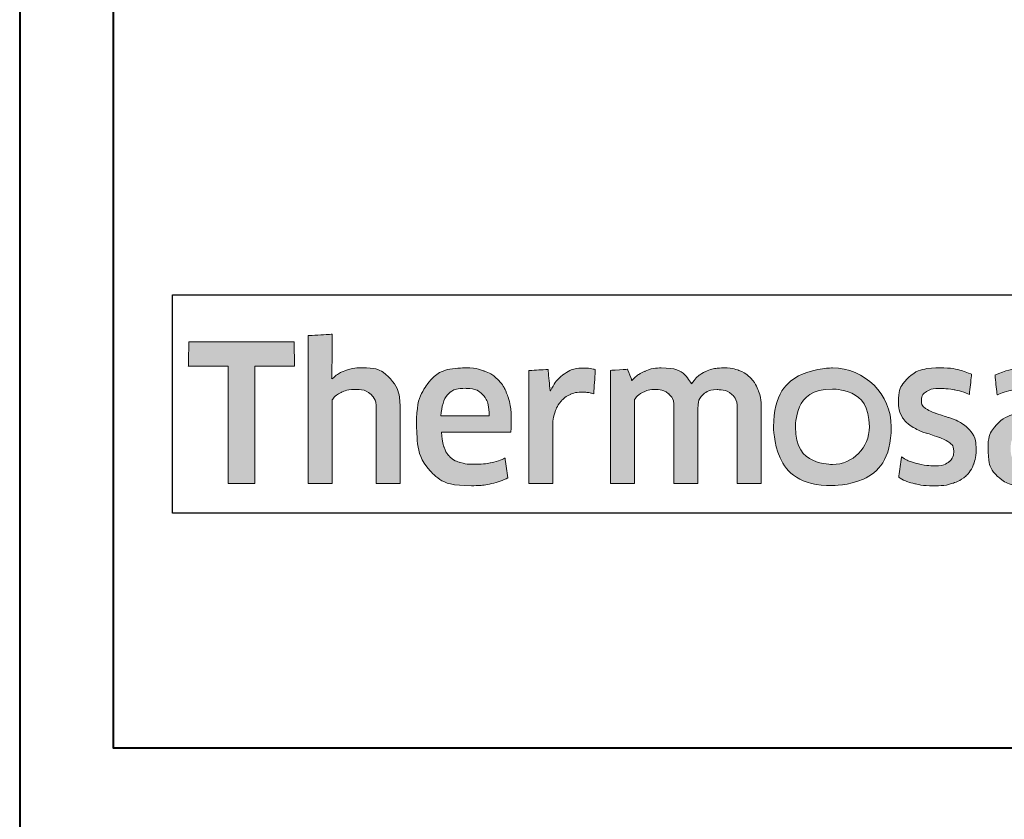
# Model space of a CAD drawing. Units: millimetres. Extents: x -25 to 1718, y -51 to 524.
# Drawn here: x 600 to 617, y 396 to 410 of the extents above; entities that cross this region are included whole.
import ezdxf

# ---------------------------------------------------------------- set-up
doc = ezdxf.new("R2010")
doc.units = ezdxf.units.MM
doc.layers.get('DEFPOINTS').update_dxf_attribs({"color": 5})
doc.layers.add('TCL07 dim', color=7, linetype='Continuous', lineweight=20)
doc.layers.add('TCL09 extrusion', color=3, linetype='Continuous', lineweight=40)

# ---------------------------------------------------------------- blocks, each defined once
blk = doc.blocks.new('A$C4A4F600E')
h = blk.add_hatch(color=154)
h.dxf.hatch_style = 1
edge = h.paths.add_edge_path()
edge.add_spline(control_points=[(2.08, -1.214), (2.08, -1.214), (2.07, -0.802), (2.07, -0.802), (2.07, -0.802), (2.07, -0.802), (0.28, -0.802), (0.28, -0.802), (0.28, -0.802), (0.28, -0.802), (0.271, -1.214), (0.271, -1.214), (0.271, -1.214), (0.271, -1.214), (0.95, -1.214), (0.95, -1.214), (0.95, -1.214), (0.95, -1.214), (0.95, -3.216), (0.95, -3.216), (0.95, -3.216), (0.95, -3.216), (1.401, -3.216), (1.401, -3.216), (1.401, -3.216), (1.401, -3.216), (1.401, -1.214), (1.401, -1.214), (1.401, -1.214), (1.401, -1.214), (2.08, -1.214), (2.08, -1.214)], knot_values=[0, 0, 0, 0, 0.111111, 0.111111, 0.111111, 0.166667, 0.222222, 0.222222, 0.222222, 0.277778, 0.333333, 0.333333, 0.333333, 0.388889, 0.444444, 0.444444, 0.444444, 0.5, 0.555556, 0.555556, 0.555556, 0.611111, 0.666667, 0.666667, 0.666667, 0.722222, 0.777778, 0.777778, 0.777778, 0.888889, 1, 1, 1, 1], degree=3, periodic=0)
edge = h.paths.add_edge_path()
edge.add_spline(control_points=[(3.88, -3.216), (3.88, -3.216), (3.88, -1.961), (3.88, -1.961), (3.88, -1.961), (3.88, -1.731), (3.823, -1.554), (3.711, -1.43), (3.711, -1.43), (3.598, -1.305), (3.438, -1.243), (3.231, -1.243), (3.231, -1.243), (3.138, -1.243), (3.049, -1.257), (2.961, -1.286), (2.961, -1.286), (2.873, -1.315), (2.793, -1.363), (2.72, -1.431), (2.72, -1.431), (2.72, -1.431), (2.711, -1.425), (2.711, -1.425), (2.711, -1.425), (2.711, -1.425), (2.717, -1.168), (2.717, -1.168), (2.717, -1.168), (2.717, -1.168), (2.717, -0.673), (2.717, -0.673), (2.717, -0.673), (2.717, -0.673), (2.309, -0.696), (2.309, -0.696), (2.309, -0.696), (2.309, -0.696), (2.309, -3.216), (2.309, -3.216), (2.309, -3.216), (2.309, -3.216), (2.717, -3.216), (2.717, -3.216), (2.717, -3.216), (2.717, -3.216), (2.717, -1.794), (2.717, -1.794), (2.717, -1.794), (2.752, -1.742), (2.803, -1.699), (2.872, -1.665), (2.872, -1.665), (2.941, -1.63), (3.018, -1.613), (3.104, -1.613), (3.104, -1.613), (3.23, -1.613), (3.323, -1.642), (3.382, -1.7), (3.382, -1.7), (3.441, -1.758), (3.471, -1.844), (3.471, -1.958), (3.471, -1.958), (3.471, -1.958), (3.471, -3.216), (3.471, -3.216), (3.471, -3.216), (3.471, -3.216), (3.88, -3.216), (3.88, -3.216)], knot_values=[0, 0, 0, 0, 0.052632, 0.052632, 0.052632, 0.078947, 0.105263, 0.105263, 0.105263, 0.131579, 0.157895, 0.157895, 0.157895, 0.184211, 0.210526, 0.210526, 0.210526, 0.236842, 0.263158, 0.263158, 0.263158, 0.289474, 0.315789, 0.315789, 0.315789, 0.342105, 0.368421, 0.368421, 0.368421, 0.394737, 0.421053, 0.421053, 0.421053, 0.447368, 0.473684, 0.473684, 0.473684, 0.5, 0.526316, 0.526316, 0.526316, 0.552632, 0.578947, 0.578947, 0.578947, 0.605263, 0.631579, 0.631579, 0.631579, 0.657895, 0.684211, 0.684211, 0.684211, 0.710526, 0.736842, 0.736842, 0.736842, 0.763158, 0.789474, 0.789474, 0.789474, 0.815789, 0.842105, 0.842105, 0.842105, 0.868421, 0.894737, 0.894737, 0.894737, 0.947368, 1, 1, 1, 1], degree=3, periodic=0)
edge = h.paths.add_edge_path(flags=16)
edge.add_spline(control_points=[(11.864, -2.249), (11.864, -2.604), (11.582, -2.891), (11.235, -2.891), (11.235, -2.891), (10.887, -2.891), (10.605, -2.604), (10.605, -2.249), (10.605, -2.249), (10.605, -1.895), (10.887, -1.607), (11.235, -1.607), (11.235, -1.607), (11.582, -1.607), (11.864, -1.895), (11.864, -2.249)], knot_values=[0, 0, 0, 0, 0.2, 0.2, 0.2, 0.3, 0.4, 0.4, 0.4, 0.5, 0.6, 0.6, 0.6, 0.8, 1, 1, 1, 1], degree=3, periodic=0)
edge = h.paths.add_edge_path()
edge.add_spline(control_points=[(12.237, -2.249), (12.237, -1.696), (11.788, -1.247), (11.235, -1.247), (11.235, -1.247), (10.681, -1.247), (10.233, -1.696), (10.233, -2.249), (10.233, -2.249), (10.233, -2.803), (10.681, -3.251), (11.235, -3.251), (11.235, -3.251), (11.788, -3.251), (12.237, -2.803), (12.237, -2.249)], knot_values=[0, 0, 0, 0, 0.2, 0.2, 0.2, 0.3, 0.4, 0.4, 0.4, 0.5, 0.6, 0.6, 0.6, 0.8, 1, 1, 1, 1], degree=3, periodic=0)
edge = h.paths.add_edge_path()
edge.add_spline(control_points=[(18.877, -3.216), (18.877, -3.216), (18.877, -1.961), (18.877, -1.961), (18.877, -1.961), (18.877, -1.731), (18.82, -1.554), (18.708, -1.43), (18.708, -1.43), (18.596, -1.305), (18.435, -1.243), (18.228, -1.243), (18.228, -1.243), (18.136, -1.243), (18.046, -1.257), (17.958, -1.286), (17.958, -1.286), (17.87, -1.315), (17.79, -1.363), (17.717, -1.431), (17.717, -1.431), (17.717, -1.431), (17.708, -1.425), (17.708, -1.425), (17.708, -1.425), (17.708, -1.425), (17.715, -1.168), (17.715, -1.168), (17.715, -1.168), (17.715, -1.168), (17.715, -0.6), (17.715, -0.6), (17.715, -0.6), (17.715, -0.6), (17.306, -0.623), (17.306, -0.623), (17.306, -0.623), (17.306, -0.623), (17.306, -3.216), (17.306, -3.216), (17.306, -3.216), (17.306, -3.216), (17.715, -3.216), (17.715, -3.216), (17.715, -3.216), (17.715, -3.216), (17.715, -1.794), (17.715, -1.794), (17.715, -1.794), (17.749, -1.742), (17.8, -1.699), (17.869, -1.665), (17.869, -1.665), (17.938, -1.63), (18.015, -1.613), (18.101, -1.613), (18.101, -1.613), (18.227, -1.613), (18.32, -1.642), (18.379, -1.7), (18.379, -1.7), (18.438, -1.758), (18.468, -1.844), (18.468, -1.958), (18.468, -1.958), (18.468, -1.958), (18.468, -3.216), (18.468, -3.216), (18.468, -3.216), (18.468, -3.216), (18.877, -3.216), (18.877, -3.216)], knot_values=[0, 0, 0, 0, 0.052632, 0.052632, 0.052632, 0.078947, 0.105263, 0.105263, 0.105263, 0.131579, 0.157895, 0.157895, 0.157895, 0.184211, 0.210526, 0.210526, 0.210526, 0.236842, 0.263158, 0.263158, 0.263158, 0.289474, 0.315789, 0.315789, 0.315789, 0.342105, 0.368421, 0.368421, 0.368421, 0.394737, 0.421053, 0.421053, 0.421053, 0.447368, 0.473684, 0.473684, 0.473684, 0.5, 0.526316, 0.526316, 0.526316, 0.552632, 0.578947, 0.578947, 0.578947, 0.605263, 0.631579, 0.631579, 0.631579, 0.657895, 0.684211, 0.684211, 0.684211, 0.710526, 0.736842, 0.736842, 0.736842, 0.763158, 0.789474, 0.789474, 0.789474, 0.815789, 0.842105, 0.842105, 0.842105, 0.868421, 0.894737, 0.894737, 0.894737, 0.947368, 1, 1, 1, 1], degree=3, periodic=0)
edge = h.paths.add_edge_path()
edge.add_spline(control_points=[(16.934, -2.357), (16.888, -2.288), (16.83, -2.233), (16.762, -2.191), (16.762, -2.191), (16.693, -2.149), (16.618, -2.116), (16.538, -2.091), (16.538, -2.091), (16.457, -2.066), (16.383, -2.042), (16.314, -2.019), (16.314, -2.019), (16.245, -1.995), (16.188, -1.968), (16.142, -1.937), (16.142, -1.937), (16.096, -1.905), (16.073, -1.861), (16.073, -1.803), (16.073, -1.803), (16.073, -1.739), (16.1, -1.688), (16.155, -1.652), (16.155, -1.652), (16.21, -1.615), (16.285, -1.597), (16.382, -1.597), (16.382, -1.597), (16.457, -1.597), (16.54, -1.605), (16.631, -1.621), (16.631, -1.621), (16.722, -1.637), (16.809, -1.662), (16.89, -1.697), (16.89, -1.697), (16.89, -1.697), (16.926, -1.355), (16.926, -1.355), (16.926, -1.355), (16.761, -1.283), (16.581, -1.246), (16.388, -1.246), (16.388, -1.246), (16.152, -1.246), (15.975, -1.299), (15.857, -1.405), (15.857, -1.405), (15.739, -1.512), (15.68, -1.65), (15.68, -1.819), (15.68, -1.819), (15.68, -1.931), (15.703, -2.021), (15.749, -2.089), (15.749, -2.089), (15.795, -2.158), (15.854, -2.213), (15.925, -2.255), (15.925, -2.255), (15.995, -2.297), (16.071, -2.33), (16.152, -2.355), (16.152, -2.355), (16.232, -2.38), (16.308, -2.405), (16.379, -2.431), (16.379, -2.431), (16.449, -2.456), (16.508, -2.487), (16.554, -2.521), (16.554, -2.521), (16.6, -2.555), (16.623, -2.603), (16.623, -2.666), (16.623, -2.666), (16.623, -2.737), (16.597, -2.796), (16.544, -2.843), (16.544, -2.843), (16.492, -2.89), (16.406, -2.914), (16.288, -2.914), (16.288, -2.914), (16.2, -2.914), (16.105, -2.901), (16.002, -2.875), (16.002, -2.875), (15.899, -2.849), (15.81, -2.812), (15.735, -2.762), (15.735, -2.762), (15.735, -2.762), (15.686, -3.11), (15.686, -3.11), (15.686, -3.11), (15.768, -3.159), (15.86, -3.196), (15.962, -3.219), (15.962, -3.219), (16.064, -3.243), (16.173, -3.255), (16.288, -3.255), (16.288, -3.255), (16.413, -3.255), (16.52, -3.24), (16.61, -3.21), (16.61, -3.21), (16.7, -3.18), (16.775, -3.137), (16.832, -3.083), (16.832, -3.083), (16.89, -3.028), (16.933, -2.962), (16.961, -2.885), (16.961, -2.885), (16.989, -2.807), (17.003, -2.722), (17.003, -2.627), (17.003, -2.627), (17.003, -2.515), (16.98, -2.425), (16.934, -2.357)], knot_values=[0, 0, 0, 0, 0.03125, 0.03125, 0.03125, 0.046875, 0.0625, 0.0625, 0.0625, 0.078125, 0.09375, 0.09375, 0.09375, 0.109375, 0.125, 0.125, 0.125, 0.140625, 0.15625, 0.15625, 0.15625, 0.171875, 0.1875, 0.1875, 0.1875, 0.203125, 0.21875, 0.21875, 0.21875, 0.234375, 0.25, 0.25, 0.25, 0.265625, 0.28125, 0.28125, 0.28125, 0.296875, 0.3125, 0.3125, 0.3125, 0.328125, 0.34375, 0.34375, 0.34375, 0.359375, 0.375, 0.375, 0.375, 0.390625, 0.40625, 0.40625, 0.40625, 0.421875, 0.4375, 0.4375, 0.4375, 0.453125, 0.46875, 0.46875, 0.46875, 0.484375, 0.5, 0.5, 0.5, 0.515625, 0.53125, 0.53125, 0.53125, 0.546875, 0.5625, 0.5625, 0.5625, 0.578125, 0.59375, 0.59375, 0.59375, 0.609375, 0.625, 0.625, 0.625, 0.640625, 0.65625, 0.65625, 0.65625, 0.671875, 0.6875, 0.6875, 0.6875, 0.703125, 0.71875, 0.71875, 0.71875, 0.734375, 0.75, 0.75, 0.75, 0.765625, 0.78125, 0.78125, 0.78125, 0.796875, 0.8125, 0.8125, 0.8125, 0.828125, 0.84375, 0.84375, 0.84375, 0.859375, 0.875, 0.875, 0.875, 0.890625, 0.90625, 0.90625, 0.90625, 0.921875, 0.9375, 0.9375, 0.9375, 0.96875, 1, 1, 1, 1], degree=3, periodic=0)
edge = h.paths.add_edge_path(flags=16)
edge.add_spline(control_points=[(14.981, -2.646), (14.981, -2.683), (14.971, -2.717), (14.949, -2.749), (14.949, -2.749), (14.928, -2.782), (14.899, -2.81), (14.864, -2.835), (14.864, -2.835), (14.828, -2.859), (14.788, -2.879), (14.742, -2.894), (14.742, -2.894), (14.695, -2.909), (14.647, -2.917), (14.595, -2.917), (14.595, -2.917), (14.499, -2.917), (14.42, -2.894), (14.36, -2.849), (14.36, -2.849), (14.3, -2.804), (14.27, -2.725), (14.27, -2.611), (14.27, -2.611), (14.27, -2.512), (14.301, -2.437), (14.362, -2.386), (14.362, -2.386), (14.423, -2.334), (14.52, -2.308), (14.653, -2.308), (14.653, -2.308), (14.735, -2.308), (14.804, -2.315), (14.861, -2.328), (14.861, -2.328), (14.918, -2.341), (14.958, -2.352), (14.981, -2.363), (14.981, -2.363), (14.981, -2.363), (14.981, -2.646), (14.981, -2.646)], knot_values=[0, 0, 0, 0, 0.083333, 0.083333, 0.083333, 0.125, 0.166667, 0.166667, 0.166667, 0.208333, 0.25, 0.25, 0.25, 0.291667, 0.333333, 0.333333, 0.333333, 0.375, 0.416667, 0.416667, 0.416667, 0.458333, 0.5, 0.5, 0.5, 0.541667, 0.583333, 0.583333, 0.583333, 0.625, 0.666667, 0.666667, 0.666667, 0.708333, 0.75, 0.75, 0.75, 0.791667, 0.833333, 0.833333, 0.833333, 0.916667, 1, 1, 1, 1], degree=3, periodic=0)
edge = h.paths.add_edge_path()
edge.add_spline(control_points=[(15.076, -3.216), (15.076, -3.216), (15.39, -3.216), (15.39, -3.216), (15.39, -3.216), (15.39, -3.216), (15.39, -1.996), (15.39, -1.996), (15.39, -1.996), (15.39, -1.865), (15.377, -1.753), (15.352, -1.658), (15.352, -1.658), (15.326, -1.564), (15.283, -1.486), (15.224, -1.425), (15.224, -1.425), (15.165, -1.363), (15.088, -1.318), (14.995, -1.288), (14.995, -1.288), (14.901, -1.258), (14.787, -1.243), (14.651, -1.243), (14.651, -1.243), (14.408, -1.243), (14.192, -1.285), (14.003, -1.368), (14.003, -1.368), (14.003, -1.368), (14.038, -1.706), (14.038, -1.706), (14.038, -1.706), (14.128, -1.668), (14.214, -1.64), (14.296, -1.623), (14.296, -1.623), (14.377, -1.606), (14.471, -1.597), (14.576, -1.597), (14.576, -1.597), (14.722, -1.597), (14.826, -1.623), (14.888, -1.674), (14.888, -1.674), (14.95, -1.726), (14.981, -1.813), (14.981, -1.935), (14.981, -1.935), (14.981, -1.935), (14.981, -2.08), (14.981, -2.08), (14.981, -2.08), (14.926, -2.063), (14.863, -2.048), (14.795, -2.036), (14.795, -2.036), (14.726, -2.025), (14.654, -2.019), (14.579, -2.019), (14.579, -2.019), (14.352, -2.019), (14.179, -2.073), (14.061, -2.181), (14.061, -2.181), (13.943, -2.29), (13.884, -2.435), (13.884, -2.617), (13.884, -2.617), (13.884, -2.834), (13.938, -2.994), (14.048, -3.095), (14.048, -3.095), (14.157, -3.197), (14.302, -3.248), (14.483, -3.248), (14.483, -3.248), (14.599, -3.248), (14.704, -3.227), (14.798, -3.184), (14.798, -3.184), (14.893, -3.141), (14.97, -3.082), (15.03, -3.007), (15.03, -3.007), (15.03, -3.007), (15.04, -3.01), (15.04, -3.01), (15.04, -3.01), (15.04, -3.01), (15.076, -3.216), (15.076, -3.216)], knot_values=[0, 0, 0, 0, 0.041667, 0.041667, 0.041667, 0.0625, 0.083333, 0.083333, 0.083333, 0.104167, 0.125, 0.125, 0.125, 0.145833, 0.166667, 0.166667, 0.166667, 0.1875, 0.208333, 0.208333, 0.208333, 0.229167, 0.25, 0.25, 0.25, 0.270833, 0.291667, 0.291667, 0.291667, 0.3125, 0.333333, 0.333333, 0.333333, 0.354167, 0.375, 0.375, 0.375, 0.395833, 0.416667, 0.416667, 0.416667, 0.4375, 0.458333, 0.458333, 0.458333, 0.479167, 0.5, 0.5, 0.5, 0.520833, 0.541667, 0.541667, 0.541667, 0.5625, 0.583333, 0.583333, 0.583333, 0.604167, 0.625, 0.625, 0.625, 0.645833, 0.666667, 0.666667, 0.666667, 0.6875, 0.708333, 0.708333, 0.708333, 0.729167, 0.75, 0.75, 0.75, 0.770833, 0.791667, 0.791667, 0.791667, 0.8125, 0.833333, 0.833333, 0.833333, 0.854167, 0.875, 0.875, 0.875, 0.895833, 0.916667, 0.916667, 0.916667, 0.958333, 1, 1, 1, 1], degree=3, periodic=0)
edge = h.paths.add_edge_path()
edge.add_spline(control_points=[(13.612, -2.357), (13.565, -2.288), (13.508, -2.233), (13.439, -2.191), (13.439, -2.191), (13.371, -2.149), (13.296, -2.116), (13.216, -2.091), (13.216, -2.091), (13.135, -2.066), (13.061, -2.042), (12.992, -2.019), (12.992, -2.019), (12.923, -1.995), (12.866, -1.968), (12.82, -1.937), (12.82, -1.937), (12.774, -1.905), (12.75, -1.861), (12.75, -1.803), (12.75, -1.803), (12.75, -1.739), (12.778, -1.688), (12.833, -1.652), (12.833, -1.652), (12.887, -1.615), (12.963, -1.597), (13.06, -1.597), (13.06, -1.597), (13.135, -1.597), (13.218, -1.605), (13.309, -1.621), (13.309, -1.621), (13.4, -1.637), (13.487, -1.662), (13.568, -1.697), (13.568, -1.697), (13.568, -1.697), (13.604, -1.355), (13.604, -1.355), (13.604, -1.355), (13.438, -1.283), (13.259, -1.246), (13.066, -1.246), (13.066, -1.246), (12.83, -1.246), (12.653, -1.299), (12.535, -1.405), (12.535, -1.405), (12.417, -1.512), (12.358, -1.65), (12.358, -1.819), (12.358, -1.819), (12.358, -1.931), (12.381, -2.021), (12.427, -2.089), (12.427, -2.089), (12.473, -2.158), (12.532, -2.213), (12.602, -2.255), (12.602, -2.255), (12.673, -2.297), (12.749, -2.33), (12.829, -2.355), (12.829, -2.355), (12.91, -2.38), (12.985, -2.405), (13.056, -2.431), (13.056, -2.431), (13.127, -2.456), (13.186, -2.487), (13.232, -2.521), (13.232, -2.521), (13.278, -2.555), (13.301, -2.603), (13.301, -2.666), (13.301, -2.666), (13.301, -2.737), (13.275, -2.796), (13.222, -2.843), (13.222, -2.843), (13.169, -2.89), (13.084, -2.914), (12.966, -2.914), (12.966, -2.914), (12.878, -2.914), (12.783, -2.901), (12.68, -2.875), (12.68, -2.875), (12.577, -2.849), (12.488, -2.812), (12.412, -2.762), (12.412, -2.762), (12.412, -2.762), (12.364, -3.11), (12.364, -3.11), (12.364, -3.11), (12.446, -3.159), (12.537, -3.196), (12.639, -3.219), (12.639, -3.219), (12.741, -3.243), (12.85, -3.255), (12.966, -3.255), (12.966, -3.255), (13.091, -3.255), (13.198, -3.24), (13.288, -3.21), (13.288, -3.21), (13.378, -3.18), (13.452, -3.137), (13.51, -3.083), (13.51, -3.083), (13.568, -3.028), (13.611, -2.962), (13.639, -2.885), (13.639, -2.885), (13.667, -2.807), (13.681, -2.722), (13.681, -2.627), (13.681, -2.627), (13.681, -2.515), (13.658, -2.425), (13.612, -2.357)], knot_values=[0, 0, 0, 0, 0.03125, 0.03125, 0.03125, 0.046875, 0.0625, 0.0625, 0.0625, 0.078125, 0.09375, 0.09375, 0.09375, 0.109375, 0.125, 0.125, 0.125, 0.140625, 0.15625, 0.15625, 0.15625, 0.171875, 0.1875, 0.1875, 0.1875, 0.203125, 0.21875, 0.21875, 0.21875, 0.234375, 0.25, 0.25, 0.25, 0.265625, 0.28125, 0.28125, 0.28125, 0.296875, 0.3125, 0.3125, 0.3125, 0.328125, 0.34375, 0.34375, 0.34375, 0.359375, 0.375, 0.375, 0.375, 0.390625, 0.40625, 0.40625, 0.40625, 0.421875, 0.4375, 0.4375, 0.4375, 0.453125, 0.46875, 0.46875, 0.46875, 0.484375, 0.5, 0.5, 0.5, 0.515625, 0.53125, 0.53125, 0.53125, 0.546875, 0.5625, 0.5625, 0.5625, 0.578125, 0.59375, 0.59375, 0.59375, 0.609375, 0.625, 0.625, 0.625, 0.640625, 0.65625, 0.65625, 0.65625, 0.671875, 0.6875, 0.6875, 0.6875, 0.703125, 0.71875, 0.71875, 0.71875, 0.734375, 0.75, 0.75, 0.75, 0.765625, 0.78125, 0.78125, 0.78125, 0.796875, 0.8125, 0.8125, 0.8125, 0.828125, 0.84375, 0.84375, 0.84375, 0.859375, 0.875, 0.875, 0.875, 0.890625, 0.90625, 0.90625, 0.90625, 0.921875, 0.9375, 0.9375, 0.9375, 0.96875, 1, 1, 1, 1], degree=3, periodic=0)
edge = h.paths.add_edge_path()
edge.add_spline(control_points=[(10.025, -3.216), (10.025, -3.216), (10.025, -1.951), (10.025, -1.951), (10.025, -1.951), (10.025, -1.833), (10.009, -1.73), (9.978, -1.642), (9.978, -1.642), (9.947, -1.554), (9.903, -1.48), (9.846, -1.421), (9.846, -1.421), (9.789, -1.362), (9.722, -1.318), (9.644, -1.289), (9.644, -1.289), (9.565, -1.261), (9.479, -1.246), (9.384, -1.246), (9.384, -1.246), (9.268, -1.246), (9.164, -1.268), (9.07, -1.311), (9.07, -1.311), (8.977, -1.355), (8.899, -1.425), (8.837, -1.52), (8.837, -1.52), (8.738, -1.338), (8.566, -1.246), (8.319, -1.246), (8.319, -1.246), (8.224, -1.246), (8.134, -1.265), (8.048, -1.302), (8.048, -1.302), (7.963, -1.339), (7.886, -1.392), (7.82, -1.46), (7.82, -1.46), (7.82, -1.46), (7.749, -1.269), (7.749, -1.269), (7.749, -1.269), (7.749, -1.269), (7.456, -1.288), (7.456, -1.288), (7.456, -1.288), (7.456, -1.288), (7.456, -3.216), (7.456, -3.216), (7.456, -3.216), (7.456, -3.216), (7.865, -3.216), (7.865, -3.216), (7.865, -3.216), (7.865, -3.216), (7.865, -1.79), (7.865, -1.79), (7.865, -1.79), (7.899, -1.737), (7.948, -1.694), (8.011, -1.661), (8.011, -1.661), (8.075, -1.629), (8.141, -1.613), (8.209, -1.613), (8.209, -1.613), (8.306, -1.613), (8.385, -1.637), (8.446, -1.686), (8.446, -1.686), (8.507, -1.734), (8.538, -1.816), (8.538, -1.932), (8.538, -1.932), (8.538, -1.932), (8.538, -3.216), (8.538, -3.216), (8.538, -3.216), (8.538, -3.216), (8.947, -3.216), (8.947, -3.216), (8.947, -3.216), (8.947, -3.216), (8.947, -1.932), (8.947, -1.932), (8.947, -1.932), (8.947, -1.825), (8.978, -1.745), (9.04, -1.694), (9.04, -1.694), (9.102, -1.642), (9.18, -1.616), (9.275, -1.616), (9.275, -1.616), (9.382, -1.616), (9.466, -1.644), (9.526, -1.698), (9.526, -1.698), (9.586, -1.753), (9.616, -1.839), (9.616, -1.955), (9.616, -1.955), (9.616, -1.955), (9.616, -3.216), (9.616, -3.216), (9.616, -3.216), (9.616, -3.216), (10.025, -3.216), (10.025, -3.216)], knot_values=[0, 0, 0, 0, 0.034483, 0.034483, 0.034483, 0.051724, 0.068966, 0.068966, 0.068966, 0.086207, 0.103448, 0.103448, 0.103448, 0.12069, 0.137931, 0.137931, 0.137931, 0.155172, 0.172414, 0.172414, 0.172414, 0.189655, 0.206897, 0.206897, 0.206897, 0.224138, 0.241379, 0.241379, 0.241379, 0.258621, 0.275862, 0.275862, 0.275862, 0.293103, 0.310345, 0.310345, 0.310345, 0.327586, 0.344828, 0.344828, 0.344828, 0.362069, 0.37931, 0.37931, 0.37931, 0.396552, 0.413793, 0.413793, 0.413793, 0.431034, 0.448276, 0.448276, 0.448276, 0.465517, 0.482759, 0.482759, 0.482759, 0.5, 0.517241, 0.517241, 0.517241, 0.534483, 0.551724, 0.551724, 0.551724, 0.568966, 0.586207, 0.586207, 0.586207, 0.603448, 0.62069, 0.62069, 0.62069, 0.637931, 0.655172, 0.655172, 0.655172, 0.672414, 0.689655, 0.689655, 0.689655, 0.706897, 0.724138, 0.724138, 0.724138, 0.741379, 0.758621, 0.758621, 0.758621, 0.775862, 0.793103, 0.793103, 0.793103, 0.810345, 0.827586, 0.827586, 0.827586, 0.844828, 0.862069, 0.862069, 0.862069, 0.87931, 0.896552, 0.896552, 0.896552, 0.913793, 0.931034, 0.931034, 0.931034, 0.965517, 1, 1, 1, 1], degree=3, periodic=0)
edge = h.paths.add_edge_path()
edge.add_spline(control_points=[(6.474, -3.216), (6.474, -3.216), (6.474, -2.241), (6.474, -2.241), (6.474, -2.241), (6.474, -2.151), (6.487, -2.069), (6.513, -1.996), (6.513, -1.996), (6.539, -1.923), (6.573, -1.862), (6.617, -1.813), (6.617, -1.813), (6.661, -1.763), (6.713, -1.725), (6.774, -1.698), (6.774, -1.698), (6.834, -1.671), (6.899, -1.658), (6.97, -1.658), (6.97, -1.658), (7.006, -1.658), (7.042, -1.661), (7.076, -1.666), (7.076, -1.666), (7.11, -1.671), (7.143, -1.68), (7.173, -1.69), (7.173, -1.69), (7.173, -1.69), (7.199, -1.275), (7.199, -1.275), (7.199, -1.275), (7.143, -1.258), (7.075, -1.249), (6.996, -1.249), (6.996, -1.249), (6.875, -1.249), (6.768, -1.282), (6.672, -1.347), (6.672, -1.347), (6.577, -1.413), (6.499, -1.509), (6.439, -1.636), (6.439, -1.636), (6.439, -1.636), (6.429, -1.636), (6.429, -1.636), (6.429, -1.636), (6.429, -1.636), (6.394, -1.272), (6.394, -1.272), (6.394, -1.272), (6.394, -1.272), (6.065, -1.291), (6.065, -1.291), (6.065, -1.291), (6.065, -1.291), (6.065, -3.216), (6.065, -3.216), (6.065, -3.216), (6.065, -3.216), (6.474, -3.216), (6.474, -3.216)], knot_values=[0, 0, 0, 0, 0.058824, 0.058824, 0.058824, 0.088235, 0.117647, 0.117647, 0.117647, 0.147059, 0.176471, 0.176471, 0.176471, 0.205882, 0.235294, 0.235294, 0.235294, 0.264706, 0.294118, 0.294118, 0.294118, 0.323529, 0.352941, 0.352941, 0.352941, 0.382353, 0.411765, 0.411765, 0.411765, 0.441176, 0.470588, 0.470588, 0.470588, 0.5, 0.529412, 0.529412, 0.529412, 0.558824, 0.588235, 0.588235, 0.588235, 0.617647, 0.647059, 0.647059, 0.647059, 0.676471, 0.705882, 0.705882, 0.705882, 0.735294, 0.764706, 0.764706, 0.764706, 0.794118, 0.823529, 0.823529, 0.823529, 0.852941, 0.882353, 0.882353, 0.882353, 0.941176, 1, 1, 1, 1], degree=3, periodic=0)
edge = h.paths.add_edge_path()
edge.add_spline(control_points=[(5.433, -3.216), (5.537, -3.193), (5.63, -3.16), (5.711, -3.12), (5.711, -3.12), (5.711, -3.12), (5.663, -2.782), (5.663, -2.782), (5.663, -2.782), (5.581, -2.818), (5.498, -2.845), (5.414, -2.862), (5.414, -2.862), (5.329, -2.879), (5.238, -2.888), (5.141, -2.888), (5.141, -2.888), (5.049, -2.888), (4.969, -2.878), (4.9, -2.859), (4.9, -2.859), (4.831, -2.84), (4.774, -2.808), (4.729, -2.765), (4.729, -2.765), (4.684, -2.723), (4.649, -2.666), (4.625, -2.596), (4.625, -2.596), (4.6, -2.527), (4.586, -2.441), (4.581, -2.341), (4.581, -2.341), (4.581, -2.341), (5.76, -2.341), (5.76, -2.341), (5.76, -2.341), (5.764, -2.311), (5.767, -2.278), (5.768, -2.242), (5.768, -2.242), (5.769, -2.207), (5.769, -2.174), (5.769, -2.144), (5.769, -2.144), (5.769, -1.99), (5.751, -1.856), (5.714, -1.743), (5.714, -1.743), (5.678, -1.631), (5.625, -1.537), (5.557, -1.463), (5.557, -1.463), (5.488, -1.389), (5.405, -1.335), (5.309, -1.299), (5.309, -1.299), (5.212, -1.264), (5.105, -1.246), (4.987, -1.246), (4.987, -1.246), (4.706, -1.246), (4.497, -1.33), (4.361, -1.497), (4.361, -1.497), (4.224, -1.665), (4.156, -1.903), (4.156, -2.212), (4.156, -2.212), (4.156, -2.559), (4.231, -2.82), (4.38, -2.992), (4.38, -2.992), (4.529, -3.165), (4.767, -3.252), (5.093, -3.252), (5.093, -3.252), (5.216, -3.252), (5.329, -3.24), (5.433, -3.216)], knot_values=[0, 0, 0, 0, 0.047619, 0.047619, 0.047619, 0.071429, 0.095238, 0.095238, 0.095238, 0.119048, 0.142857, 0.142857, 0.142857, 0.166667, 0.190476, 0.190476, 0.190476, 0.214286, 0.238095, 0.238095, 0.238095, 0.261905, 0.285714, 0.285714, 0.285714, 0.309524, 0.333333, 0.333333, 0.333333, 0.357143, 0.380952, 0.380952, 0.380952, 0.404762, 0.428571, 0.428571, 0.428571, 0.452381, 0.47619, 0.47619, 0.47619, 0.5, 0.52381, 0.52381, 0.52381, 0.547619, 0.571429, 0.571429, 0.571429, 0.595238, 0.619048, 0.619048, 0.619048, 0.642857, 0.666667, 0.666667, 0.666667, 0.690476, 0.714286, 0.714286, 0.714286, 0.738095, 0.761905, 0.761905, 0.761905, 0.785714, 0.809524, 0.809524, 0.809524, 0.833333, 0.857143, 0.857143, 0.857143, 0.880952, 0.904762, 0.904762, 0.904762, 0.952381, 1, 1, 1, 1], degree=3, periodic=0)
edge = h.paths.add_edge_path(flags=16)
edge.add_spline(control_points=[(4.572, -2.064), (4.582, -1.898), (4.619, -1.779), (4.683, -1.705), (4.683, -1.705), (4.746, -1.631), (4.849, -1.594), (4.99, -1.594), (4.99, -1.594), (5.112, -1.594), (5.209, -1.629), (5.28, -1.7), (5.28, -1.7), (5.351, -1.771), (5.388, -1.892), (5.393, -2.064), (5.393, -2.064), (5.393, -2.064), (4.572, -2.064), (4.572, -2.064)], knot_values=[0, 0, 0, 0, 0.166667, 0.166667, 0.166667, 0.25, 0.333333, 0.333333, 0.333333, 0.416667, 0.5, 0.5, 0.5, 0.583333, 0.666667, 0.666667, 0.666667, 0.833333, 1, 1, 1, 1], degree=3, periodic=0)
at = {"color": 154}
for points, knots in [([(2.08, -1.214), (2.08, -1.214), (2.07, -0.802), (2.07, -0.802), (2.07, -0.802), (2.07, -0.802), (0.28, -0.802), (0.28, -0.802), (0.28, -0.802), (0.28, -0.802), (0.271, -1.214), (0.271, -1.214), (0.271, -1.214), (0.271, -1.214), (0.95, -1.214), (0.95, -1.214), (0.95, -1.214), (0.95, -1.214), (0.95, -3.216), (0.95, -3.216), (0.95, -3.216), (0.95, -3.216), (1.401, -3.216), (1.401, -3.216), (1.401, -3.216), (1.401, -3.216), (1.401, -1.214), (1.401, -1.214), (1.401, -1.214), (1.401, -1.214), (2.08, -1.214), (2.08, -1.214)], [0, 0, 0, 0, 0.111111, 0.111111, 0.111111, 0.166667, 0.222222, 0.222222, 0.222222, 0.277778, 0.333333, 0.333333, 0.333333, 0.388889, 0.444444, 0.444444, 0.444444, 0.5, 0.555556, 0.555556, 0.555556, 0.611111, 0.666667, 0.666667, 0.666667, 0.722222, 0.777778, 0.777778, 0.777778, 0.888889, 1, 1, 1, 1]), ([(3.88, -3.216), (3.88, -3.216), (3.88, -1.961), (3.88, -1.961), (3.88, -1.961), (3.88, -1.731), (3.823, -1.554), (3.711, -1.43), (3.711, -1.43), (3.598, -1.305), (3.438, -1.243), (3.231, -1.243), (3.231, -1.243), (3.138, -1.243), (3.049, -1.257), (2.961, -1.286), (2.961, -1.286), (2.873, -1.315), (2.793, -1.363), (2.72, -1.431), (2.72, -1.431), (2.72, -1.431), (2.711, -1.425), (2.711, -1.425), (2.711, -1.425), (2.711, -1.425), (2.717, -1.168), (2.717, -1.168), (2.717, -1.168), (2.717, -1.168), (2.717, -0.673), (2.717, -0.673), (2.717, -0.673), (2.717, -0.673), (2.309, -0.696), (2.309, -0.696), (2.309, -0.696), (2.309, -0.696), (2.309, -3.216), (2.309, -3.216), (2.309, -3.216), (2.309, -3.216), (2.717, -3.216), (2.717, -3.216), (2.717, -3.216), (2.717, -3.216), (2.717, -1.794), (2.717, -1.794), (2.717, -1.794), (2.752, -1.742), (2.803, -1.699), (2.872, -1.665), (2.872, -1.665), (2.941, -1.63), (3.018, -1.613), (3.104, -1.613), (3.104, -1.613), (3.23, -1.613), (3.323, -1.642), (3.382, -1.7), (3.382, -1.7), (3.441, -1.758), (3.471, -1.844), (3.471, -1.958), (3.471, -1.958), (3.471, -1.958), (3.471, -3.216), (3.471, -3.216), (3.471, -3.216), (3.471, -3.216), (3.88, -3.216), (3.88, -3.216)], [0, 0, 0, 0, 0.052632, 0.052632, 0.052632, 0.078947, 0.105263, 0.105263, 0.105263, 0.131579, 0.157895, 0.157895, 0.157895, 0.184211, 0.210526, 0.210526, 0.210526, 0.236842, 0.263158, 0.263158, 0.263158, 0.289474, 0.315789, 0.315789, 0.315789, 0.342105, 0.368421, 0.368421, 0.368421, 0.394737, 0.421053, 0.421053, 0.421053, 0.447368, 0.473684, 0.473684, 0.473684, 0.5, 0.526316, 0.526316, 0.526316, 0.552632, 0.578947, 0.578947, 0.578947, 0.605263, 0.631579, 0.631579, 0.631579, 0.657895, 0.684211, 0.684211, 0.684211, 0.710526, 0.736842, 0.736842, 0.736842, 0.763158, 0.789474, 0.789474, 0.789474, 0.815789, 0.842105, 0.842105, 0.842105, 0.868421, 0.894737, 0.894737, 0.894737, 0.947368, 1, 1, 1, 1]), ([(5.433, -3.216), (5.537, -3.193), (5.63, -3.16), (5.711, -3.12), (5.711, -3.12), (5.711, -3.12), (5.663, -2.782), (5.663, -2.782), (5.663, -2.782), (5.581, -2.818), (5.498, -2.845), (5.414, -2.862), (5.414, -2.862), (5.329, -2.879), (5.238, -2.888), (5.141, -2.888), (5.141, -2.888), (5.049, -2.888), (4.969, -2.878), (4.9, -2.859), (4.9, -2.859), (4.831, -2.84), (4.774, -2.808), (4.729, -2.765), (4.729, -2.765), (4.684, -2.723), (4.649, -2.666), (4.625, -2.596), (4.625, -2.596), (4.6, -2.527), (4.586, -2.441), (4.581, -2.341), (4.581, -2.341), (4.581, -2.341), (5.76, -2.341), (5.76, -2.341), (5.76, -2.341), (5.764, -2.311), (5.767, -2.278), (5.768, -2.242), (5.768, -2.242), (5.769, -2.207), (5.769, -2.174), (5.769, -2.144), (5.769, -2.144), (5.769, -1.99), (5.751, -1.856), (5.714, -1.743), (5.714, -1.743), (5.678, -1.631), (5.625, -1.537), (5.557, -1.463), (5.557, -1.463), (5.488, -1.389), (5.405, -1.335), (5.309, -1.299), (5.309, -1.299), (5.212, -1.264), (5.105, -1.246), (4.987, -1.246), (4.987, -1.246), (4.706, -1.246), (4.497, -1.33), (4.361, -1.497), (4.361, -1.497), (4.224, -1.665), (4.156, -1.903), (4.156, -2.212), (4.156, -2.212), (4.156, -2.559), (4.231, -2.82), (4.38, -2.992), (4.38, -2.992), (4.529, -3.165), (4.767, -3.252), (5.093, -3.252), (5.093, -3.252), (5.216, -3.252), (5.329, -3.24), (5.433, -3.216)], [0, 0, 0, 0, 0.047619, 0.047619, 0.047619, 0.071429, 0.095238, 0.095238, 0.095238, 0.119048, 0.142857, 0.142857, 0.142857, 0.166667, 0.190476, 0.190476, 0.190476, 0.214286, 0.238095, 0.238095, 0.238095, 0.261905, 0.285714, 0.285714, 0.285714, 0.309524, 0.333333, 0.333333, 0.333333, 0.357143, 0.380952, 0.380952, 0.380952, 0.404762, 0.428571, 0.428571, 0.428571, 0.452381, 0.47619, 0.47619, 0.47619, 0.5, 0.52381, 0.52381, 0.52381, 0.547619, 0.571429, 0.571429, 0.571429, 0.595238, 0.619048, 0.619048, 0.619048, 0.642857, 0.666667, 0.666667, 0.666667, 0.690476, 0.714286, 0.714286, 0.714286, 0.738095, 0.761905, 0.761905, 0.761905, 0.785714, 0.809524, 0.809524, 0.809524, 0.833333, 0.857143, 0.857143, 0.857143, 0.880952, 0.904762, 0.904762, 0.904762, 0.952381, 1, 1, 1, 1]), ([(6.474, -3.216), (6.474, -3.216), (6.474, -2.241), (6.474, -2.241), (6.474, -2.241), (6.474, -2.151), (6.487, -2.069), (6.513, -1.996), (6.513, -1.996), (6.539, -1.923), (6.573, -1.862), (6.617, -1.813), (6.617, -1.813), (6.661, -1.763), (6.713, -1.725), (6.774, -1.698), (6.774, -1.698), (6.834, -1.671), (6.899, -1.658), (6.97, -1.658), (6.97, -1.658), (7.006, -1.658), (7.042, -1.661), (7.076, -1.666), (7.076, -1.666), (7.11, -1.671), (7.143, -1.68), (7.173, -1.69), (7.173, -1.69), (7.173, -1.69), (7.199, -1.275), (7.199, -1.275), (7.199, -1.275), (7.143, -1.258), (7.075, -1.249), (6.996, -1.249), (6.996, -1.249), (6.875, -1.249), (6.768, -1.282), (6.672, -1.347), (6.672, -1.347), (6.577, -1.413), (6.499, -1.509), (6.439, -1.636), (6.439, -1.636), (6.439, -1.636), (6.429, -1.636), (6.429, -1.636), (6.429, -1.636), (6.429, -1.636), (6.394, -1.272), (6.394, -1.272), (6.394, -1.272), (6.394, -1.272), (6.065, -1.291), (6.065, -1.291), (6.065, -1.291), (6.065, -1.291), (6.065, -3.216), (6.065, -3.216), (6.065, -3.216), (6.065, -3.216), (6.474, -3.216), (6.474, -3.216)], [0, 0, 0, 0, 0.058824, 0.058824, 0.058824, 0.088235, 0.117647, 0.117647, 0.117647, 0.147059, 0.176471, 0.176471, 0.176471, 0.205882, 0.235294, 0.235294, 0.235294, 0.264706, 0.294118, 0.294118, 0.294118, 0.323529, 0.352941, 0.352941, 0.352941, 0.382353, 0.411765, 0.411765, 0.411765, 0.441176, 0.470588, 0.470588, 0.470588, 0.5, 0.529412, 0.529412, 0.529412, 0.558824, 0.588235, 0.588235, 0.588235, 0.617647, 0.647059, 0.647059, 0.647059, 0.676471, 0.705882, 0.705882, 0.705882, 0.735294, 0.764706, 0.764706, 0.764706, 0.794118, 0.823529, 0.823529, 0.823529, 0.852941, 0.882353, 0.882353, 0.882353, 0.941176, 1, 1, 1, 1]), ([(10.025, -3.216), (10.025, -3.216), (10.025, -1.951), (10.025, -1.951), (10.025, -1.951), (10.025, -1.833), (10.009, -1.73), (9.978, -1.642), (9.978, -1.642), (9.947, -1.554), (9.903, -1.48), (9.846, -1.421), (9.846, -1.421), (9.789, -1.362), (9.722, -1.318), (9.644, -1.289), (9.644, -1.289), (9.565, -1.261), (9.479, -1.246), (9.384, -1.246), (9.384, -1.246), (9.268, -1.246), (9.164, -1.268), (9.07, -1.311), (9.07, -1.311), (8.977, -1.355), (8.899, -1.425), (8.837, -1.52), (8.837, -1.52), (8.738, -1.338), (8.566, -1.246), (8.319, -1.246), (8.319, -1.246), (8.224, -1.246), (8.134, -1.265), (8.048, -1.302), (8.048, -1.302), (7.963, -1.339), (7.886, -1.392), (7.82, -1.46), (7.82, -1.46), (7.82, -1.46), (7.749, -1.269), (7.749, -1.269), (7.749, -1.269), (7.749, -1.269), (7.456, -1.288), (7.456, -1.288), (7.456, -1.288), (7.456, -1.288), (7.456, -3.216), (7.456, -3.216), (7.456, -3.216), (7.456, -3.216), (7.865, -3.216), (7.865, -3.216), (7.865, -3.216), (7.865, -3.216), (7.865, -1.79), (7.865, -1.79), (7.865, -1.79), (7.899, -1.737), (7.948, -1.694), (8.011, -1.661), (8.011, -1.661), (8.075, -1.629), (8.141, -1.613), (8.209, -1.613), (8.209, -1.613), (8.306, -1.613), (8.385, -1.637), (8.446, -1.686), (8.446, -1.686), (8.507, -1.734), (8.538, -1.816), (8.538, -1.932), (8.538, -1.932), (8.538, -1.932), (8.538, -3.216), (8.538, -3.216), (8.538, -3.216), (8.538, -3.216), (8.947, -3.216), (8.947, -3.216), (8.947, -3.216), (8.947, -3.216), (8.947, -1.932), (8.947, -1.932), (8.947, -1.932), (8.947, -1.825), (8.978, -1.745), (9.04, -1.694), (9.04, -1.694), (9.102, -1.642), (9.18, -1.616), (9.275, -1.616), (9.275, -1.616), (9.382, -1.616), (9.466, -1.644), (9.526, -1.698), (9.526, -1.698), (9.586, -1.753), (9.616, -1.839), (9.616, -1.955), (9.616, -1.955), (9.616, -1.955), (9.616, -3.216), (9.616, -3.216), (9.616, -3.216), (9.616, -3.216), (10.025, -3.216), (10.025, -3.216)], [0, 0, 0, 0, 0.034483, 0.034483, 0.034483, 0.051724, 0.068966, 0.068966, 0.068966, 0.086207, 0.103448, 0.103448, 0.103448, 0.12069, 0.137931, 0.137931, 0.137931, 0.155172, 0.172414, 0.172414, 0.172414, 0.189655, 0.206897, 0.206897, 0.206897, 0.224138, 0.241379, 0.241379, 0.241379, 0.258621, 0.275862, 0.275862, 0.275862, 0.293103, 0.310345, 0.310345, 0.310345, 0.327586, 0.344828, 0.344828, 0.344828, 0.362069, 0.37931, 0.37931, 0.37931, 0.396552, 0.413793, 0.413793, 0.413793, 0.431034, 0.448276, 0.448276, 0.448276, 0.465517, 0.482759, 0.482759, 0.482759, 0.5, 0.517241, 0.517241, 0.517241, 0.534483, 0.551724, 0.551724, 0.551724, 0.568966, 0.586207, 0.586207, 0.586207, 0.603448, 0.62069, 0.62069, 0.62069, 0.637931, 0.655172, 0.655172, 0.655172, 0.672414, 0.689655, 0.689655, 0.689655, 0.706897, 0.724138, 0.724138, 0.724138, 0.741379, 0.758621, 0.758621, 0.758621, 0.775862, 0.793103, 0.793103, 0.793103, 0.810345, 0.827586, 0.827586, 0.827586, 0.844828, 0.862069, 0.862069, 0.862069, 0.87931, 0.896552, 0.896552, 0.896552, 0.913793, 0.931034, 0.931034, 0.931034, 0.965517, 1, 1, 1, 1]), ([(12.237, -2.249), (12.237, -1.696), (11.788, -1.247), (11.235, -1.247), (11.235, -1.247), (10.681, -1.247), (10.233, -1.696), (10.233, -2.249), (10.233, -2.249), (10.233, -2.803), (10.681, -3.251), (11.235, -3.251), (11.235, -3.251), (11.788, -3.251), (12.237, -2.803), (12.237, -2.249)], [0, 0, 0, 0, 0.2, 0.2, 0.2, 0.3, 0.4, 0.4, 0.4, 0.5, 0.6, 0.6, 0.6, 0.8, 1, 1, 1, 1]), ([(13.612, -2.357), (13.565, -2.288), (13.508, -2.233), (13.439, -2.191), (13.439, -2.191), (13.371, -2.149), (13.296, -2.116), (13.216, -2.091), (13.216, -2.091), (13.135, -2.066), (13.061, -2.042), (12.992, -2.019), (12.992, -2.019), (12.923, -1.995), (12.866, -1.968), (12.82, -1.937), (12.82, -1.937), (12.774, -1.905), (12.75, -1.861), (12.75, -1.803), (12.75, -1.803), (12.75, -1.739), (12.778, -1.688), (12.833, -1.652), (12.833, -1.652), (12.887, -1.615), (12.963, -1.597), (13.06, -1.597), (13.06, -1.597), (13.135, -1.597), (13.218, -1.605), (13.309, -1.621), (13.309, -1.621), (13.4, -1.637), (13.487, -1.662), (13.568, -1.697), (13.568, -1.697), (13.568, -1.697), (13.604, -1.355), (13.604, -1.355), (13.604, -1.355), (13.438, -1.283), (13.259, -1.246), (13.066, -1.246), (13.066, -1.246), (12.83, -1.246), (12.653, -1.299), (12.535, -1.405), (12.535, -1.405), (12.417, -1.512), (12.358, -1.65), (12.358, -1.819), (12.358, -1.819), (12.358, -1.931), (12.381, -2.021), (12.427, -2.089), (12.427, -2.089), (12.473, -2.158), (12.532, -2.213), (12.602, -2.255), (12.602, -2.255), (12.673, -2.297), (12.749, -2.33), (12.829, -2.355), (12.829, -2.355), (12.91, -2.38), (12.985, -2.405), (13.056, -2.431), (13.056, -2.431), (13.127, -2.456), (13.186, -2.487), (13.232, -2.521), (13.232, -2.521), (13.278, -2.555), (13.301, -2.603), (13.301, -2.666), (13.301, -2.666), (13.301, -2.737), (13.275, -2.796), (13.222, -2.843), (13.222, -2.843), (13.169, -2.89), (13.084, -2.914), (12.966, -2.914), (12.966, -2.914), (12.878, -2.914), (12.783, -2.901), (12.68, -2.875), (12.68, -2.875), (12.577, -2.849), (12.488, -2.812), (12.412, -2.762), (12.412, -2.762), (12.412, -2.762), (12.364, -3.11), (12.364, -3.11), (12.364, -3.11), (12.446, -3.159), (12.537, -3.196), (12.639, -3.219), (12.639, -3.219), (12.741, -3.243), (12.85, -3.255), (12.966, -3.255), (12.966, -3.255), (13.091, -3.255), (13.198, -3.24), (13.288, -3.21), (13.288, -3.21), (13.378, -3.18), (13.452, -3.137), (13.51, -3.083), (13.51, -3.083), (13.568, -3.028), (13.611, -2.962), (13.639, -2.885), (13.639, -2.885), (13.667, -2.807), (13.681, -2.722), (13.681, -2.627), (13.681, -2.627), (13.681, -2.515), (13.658, -2.425), (13.612, -2.357)], [0, 0, 0, 0, 0.03125, 0.03125, 0.03125, 0.046875, 0.0625, 0.0625, 0.0625, 0.078125, 0.09375, 0.09375, 0.09375, 0.109375, 0.125, 0.125, 0.125, 0.140625, 0.15625, 0.15625, 0.15625, 0.171875, 0.1875, 0.1875, 0.1875, 0.203125, 0.21875, 0.21875, 0.21875, 0.234375, 0.25, 0.25, 0.25, 0.265625, 0.28125, 0.28125, 0.28125, 0.296875, 0.3125, 0.3125, 0.3125, 0.328125, 0.34375, 0.34375, 0.34375, 0.359375, 0.375, 0.375, 0.375, 0.390625, 0.40625, 0.40625, 0.40625, 0.421875, 0.4375, 0.4375, 0.4375, 0.453125, 0.46875, 0.46875, 0.46875, 0.484375, 0.5, 0.5, 0.5, 0.515625, 0.53125, 0.53125, 0.53125, 0.546875, 0.5625, 0.5625, 0.5625, 0.578125, 0.59375, 0.59375, 0.59375, 0.609375, 0.625, 0.625, 0.625, 0.640625, 0.65625, 0.65625, 0.65625, 0.671875, 0.6875, 0.6875, 0.6875, 0.703125, 0.71875, 0.71875, 0.71875, 0.734375, 0.75, 0.75, 0.75, 0.765625, 0.78125, 0.78125, 0.78125, 0.796875, 0.8125, 0.8125, 0.8125, 0.828125, 0.84375, 0.84375, 0.84375, 0.859375, 0.875, 0.875, 0.875, 0.890625, 0.90625, 0.90625, 0.90625, 0.921875, 0.9375, 0.9375, 0.9375, 0.96875, 1, 1, 1, 1]), ([(15.076, -3.216), (15.076, -3.216), (15.39, -3.216), (15.39, -3.216), (15.39, -3.216), (15.39, -3.216), (15.39, -1.996), (15.39, -1.996), (15.39, -1.996), (15.39, -1.865), (15.377, -1.753), (15.352, -1.658), (15.352, -1.658), (15.326, -1.564), (15.283, -1.486), (15.224, -1.425), (15.224, -1.425), (15.165, -1.363), (15.088, -1.318), (14.995, -1.288), (14.995, -1.288), (14.901, -1.258), (14.787, -1.243), (14.651, -1.243), (14.651, -1.243), (14.408, -1.243), (14.192, -1.285), (14.003, -1.368), (14.003, -1.368), (14.003, -1.368), (14.038, -1.706), (14.038, -1.706), (14.038, -1.706), (14.128, -1.668), (14.214, -1.64), (14.296, -1.623), (14.296, -1.623), (14.377, -1.606), (14.471, -1.597), (14.576, -1.597), (14.576, -1.597), (14.722, -1.597), (14.826, -1.623), (14.888, -1.674), (14.888, -1.674), (14.95, -1.726), (14.981, -1.813), (14.981, -1.935), (14.981, -1.935), (14.981, -1.935), (14.981, -2.08), (14.981, -2.08), (14.981, -2.08), (14.926, -2.063), (14.863, -2.048), (14.795, -2.036), (14.795, -2.036), (14.726, -2.025), (14.654, -2.019), (14.579, -2.019), (14.579, -2.019), (14.352, -2.019), (14.179, -2.073), (14.061, -2.181), (14.061, -2.181), (13.943, -2.29), (13.884, -2.435), (13.884, -2.617), (13.884, -2.617), (13.884, -2.834), (13.938, -2.994), (14.048, -3.095), (14.048, -3.095), (14.157, -3.197), (14.302, -3.248), (14.483, -3.248), (14.483, -3.248), (14.599, -3.248), (14.704, -3.227), (14.798, -3.184), (14.798, -3.184), (14.893, -3.141), (14.97, -3.082), (15.03, -3.007), (15.03, -3.007), (15.03, -3.007), (15.04, -3.01), (15.04, -3.01), (15.04, -3.01), (15.04, -3.01), (15.076, -3.216), (15.076, -3.216)], [0, 0, 0, 0, 0.041667, 0.041667, 0.041667, 0.0625, 0.083333, 0.083333, 0.083333, 0.104167, 0.125, 0.125, 0.125, 0.145833, 0.166667, 0.166667, 0.166667, 0.1875, 0.208333, 0.208333, 0.208333, 0.229167, 0.25, 0.25, 0.25, 0.270833, 0.291667, 0.291667, 0.291667, 0.3125, 0.333333, 0.333333, 0.333333, 0.354167, 0.375, 0.375, 0.375, 0.395833, 0.416667, 0.416667, 0.416667, 0.4375, 0.458333, 0.458333, 0.458333, 0.479167, 0.5, 0.5, 0.5, 0.520833, 0.541667, 0.541667, 0.541667, 0.5625, 0.583333, 0.583333, 0.583333, 0.604167, 0.625, 0.625, 0.625, 0.645833, 0.666667, 0.666667, 0.666667, 0.6875, 0.708333, 0.708333, 0.708333, 0.729167, 0.75, 0.75, 0.75, 0.770833, 0.791667, 0.791667, 0.791667, 0.8125, 0.833333, 0.833333, 0.833333, 0.854167, 0.875, 0.875, 0.875, 0.895833, 0.916667, 0.916667, 0.916667, 0.958333, 1, 1, 1, 1]), ([(4.572, -2.064), (4.582, -1.898), (4.619, -1.779), (4.683, -1.705), (4.683, -1.705), (4.746, -1.631), (4.849, -1.594), (4.99, -1.594), (4.99, -1.594), (5.112, -1.594), (5.209, -1.629), (5.28, -1.7), (5.28, -1.7), (5.351, -1.771), (5.388, -1.892), (5.393, -2.064), (5.393, -2.064), (5.393, -2.064), (4.572, -2.064), (4.572, -2.064)], [0, 0, 0, 0, 0.166667, 0.166667, 0.166667, 0.25, 0.333333, 0.333333, 0.333333, 0.416667, 0.5, 0.5, 0.5, 0.583333, 0.666667, 0.666667, 0.666667, 0.833333, 1, 1, 1, 1]), ([(11.864, -2.249), (11.864, -2.604), (11.582, -2.891), (11.235, -2.891), (11.235, -2.891), (10.887, -2.891), (10.605, -2.604), (10.605, -2.249), (10.605, -2.249), (10.605, -1.895), (10.887, -1.607), (11.235, -1.607), (11.235, -1.607), (11.582, -1.607), (11.864, -1.895), (11.864, -2.249)], [0, 0, 0, 0, 0.2, 0.2, 0.2, 0.3, 0.4, 0.4, 0.4, 0.5, 0.6, 0.6, 0.6, 0.8, 1, 1, 1, 1])]:
    blk.add_open_spline(points, degree=3, knots=knots, dxfattribs=at)
blk = doc.blocks.new('A$C08980785')
at = {"layer": 'DEFPOINTS'}
blk.add_lwpolyline([(-12.418, 0), (12.418, 0), (12.418, -3.717), (-12.418, -3.717)], close=True, dxfattribs=at)
at = {"layer": 'TCL07 dim'}
blk.add_blockref('A$C4A4F600E', (-12.418, 0), dxfattribs=at)

msp = doc.modelspace()

# ---------------------------------------------------------------- linework, layer by layer
at = {"layer": 'TCL09 extrusion', "color": 3}
msp.add_lwpolyline([(603.671, 441.54), (603.671, 446.14), (600.071, 442.54), (600.071, 395.54), (705.071, 395.54), (705.071, 375.54), (706.671, 375.54), (706.671, 401.54), (705.071, 401.54), (705.071, 397.14), (601.671, 397.14), (601.671, 441.54)], close=True, dxfattribs=at)

# ---------------------------------------------------------------- block references
at = {"layer": 'TCL07 dim'}
msp.add_blockref('A$C08980785', (615.089, 404.858), dxfattribs=at)

doc.saveas('drawing.dxf')
